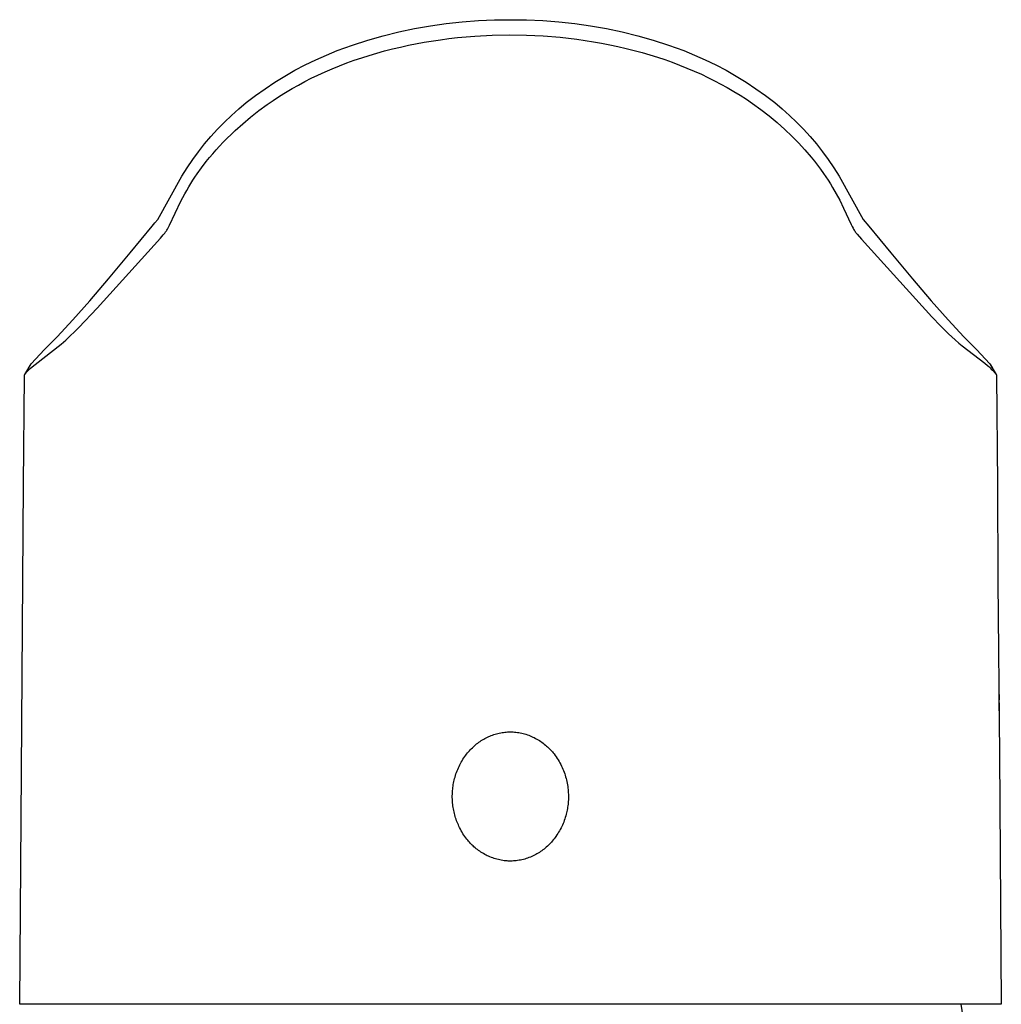
# Model space of a CAD drawing. Units: millimetres. Extents: x -295 to 145, y -364 to 385.
# Drawn here: x 87 to 131, y 341 to 385 of the extents above; entities that cross this region are included whole.
import ezdxf

# ---------------------------------------------------------------- set-up
doc = ezdxf.new("R2010")
doc.units = ezdxf.units.MM
doc.header["$MEASUREMENT"] = 0
doc.layers.add('Default', color=7, linetype='Continuous', true_color=0x000000)

msp = doc.modelspace()

# ---------------------------------------------------------------- linework, layer by layer
at = {"layer": 'Default', "color": 7, "true_color": 0xffffff}
for p, q in [((103.766, 383.96), (104.468, 384.11)), ((104.468, 384.11), (105.175, 384.236)), ((105.175, 384.236), (105.885, 384.339)), ((105.885, 384.339), (106.599, 384.418)), ((106.599, 384.418), (107.314, 384.472)), ((107.314, 384.472), (108.031, 384.503)), ((108.031, 384.503), (108.749, 384.509)), ((108.749, 384.509), (109.467, 384.503)), ((109.467, 384.503), (110.184, 384.472)), ((110.184, 384.472), (110.9, 384.418)), ((110.9, 384.418), (111.613, 384.339)), ((111.613, 384.339), (112.323, 384.237)), ((112.323, 384.237), (113.03, 384.11)), ((113.03, 384.11), (113.732, 383.96)), ((102.38, 383.59), (103.07, 383.787)), ((103.07, 383.787), (103.766, 383.96)), ((105.621, 383.615), (106.004, 383.665)), ((106.004, 383.665), (106.388, 383.709)), ((106.388, 383.709), (107.158, 383.775)), ((107.158, 383.775), (107.929, 383.816)), ((107.929, 383.816), (108.702, 383.83)), ((108.702, 383.83), (109.456, 383.819)), ((109.456, 383.819), (110.21, 383.784)), ((110.21, 383.784), (110.963, 383.724)), ((110.963, 383.724), (111.713, 383.638)), ((111.713, 383.638), (112.449, 383.528)), ((113.732, 383.96), (114.428, 383.787)), ((114.428, 383.787), (115.118, 383.59)), ((101.021, 383.127), (101.697, 383.37)), ((101.697, 383.37), (102.38, 383.59)), ((103.132, 383.112), (103.483, 383.203)), ((103.483, 383.203), (103.836, 383.287)), ((103.836, 383.287), (104.191, 383.365)), ((104.191, 383.365), (104.904, 383.503)), ((104.904, 383.503), (105.621, 383.615)), ((112.449, 383.528), (112.815, 383.463)), ((112.815, 383.463), (113.181, 383.392)), ((113.181, 383.392), (113.545, 383.314)), ((113.545, 383.314), (113.908, 383.23)), ((113.908, 383.23), (114.269, 383.139)), ((115.118, 383.59), (115.802, 383.37)), ((115.802, 383.37), (116.477, 383.127)), ((100.061, 382.722), (100.537, 382.933)), ((100.537, 382.933), (101.021, 383.127)), ((101.778, 382.696), (102.111, 382.808)), ((102.111, 382.808), (102.445, 382.915)), ((102.445, 382.915), (102.782, 383.015)), ((102.782, 383.015), (103.132, 383.112)), ((114.269, 383.139), (114.628, 383.041)), ((114.628, 383.041), (114.965, 382.942)), ((114.965, 382.942), (115.301, 382.837)), ((115.301, 382.837), (115.634, 382.726)), ((116.477, 383.127), (116.961, 382.933)), ((116.961, 382.933), (117.438, 382.721)), ((99.13, 382.251), (99.591, 382.494)), ((99.591, 382.494), (100.061, 382.722)), ((100.473, 382.18), (100.795, 382.319)), ((100.795, 382.319), (101.12, 382.451)), ((101.12, 382.451), (101.448, 382.577)), ((101.448, 382.577), (101.778, 382.696)), ((115.634, 382.726), (115.966, 382.608)), ((115.966, 382.608), (116.294, 382.484)), ((116.294, 382.484), (116.621, 382.353)), ((116.621, 382.353), (116.944, 382.215)), ((117.438, 382.721), (117.907, 382.494)), ((117.907, 382.494), (118.368, 382.251)), ((98.233, 381.719), (98.677, 381.993)), ((98.677, 381.993), (99.13, 382.251)), ((99.571, 381.746), (99.861, 381.893)), ((99.861, 381.893), (100.153, 382.034)), ((100.153, 382.034), (100.473, 382.18)), ((116.944, 382.215), (117.265, 382.071)), ((117.265, 382.071), (117.559, 381.931)), ((117.559, 381.931), (117.85, 381.785)), ((118.368, 382.251), (118.821, 381.993)), ((118.821, 381.993), (119.265, 381.719)), ((97.799, 381.43), (98.233, 381.719)), ((98.716, 381.265), (99.002, 381.434)), ((99.002, 381.434), (99.285, 381.593)), ((99.285, 381.593), (99.571, 381.746)), ((117.85, 381.785), (118.138, 381.634)), ((118.138, 381.634), (118.423, 381.476)), ((118.423, 381.476), (118.71, 381.309)), ((119.265, 381.719), (119.699, 381.43)), ((96.962, 380.809), (97.375, 381.126)), ((97.375, 381.126), (97.799, 381.43)), ((98.158, 380.91), (98.435, 381.091)), ((98.435, 381.091), (98.716, 381.265)), ((118.71, 381.309), (118.993, 381.135)), ((118.993, 381.135), (119.272, 380.955)), ((119.699, 381.43), (120.123, 381.126)), ((120.123, 381.126), (120.537, 380.809)), ((96.625, 380.529), (96.962, 380.809)), ((97.514, 380.45), (97.885, 380.722)), ((97.885, 380.722), (98.158, 380.91)), ((119.272, 380.955), (119.547, 380.768)), ((119.547, 380.768), (119.921, 380.497)), ((120.537, 380.809), (120.873, 380.528)), ((95.982, 379.934), (96.298, 380.237)), ((96.298, 380.237), (96.625, 380.529)), ((96.8, 379.868), (97.152, 380.165)), ((97.152, 380.165), (97.514, 380.45)), ((119.921, 380.497), (120.287, 380.213)), ((120.287, 380.213), (120.642, 379.917)), ((120.873, 380.528), (121.2, 380.237)), ((121.2, 380.237), (121.516, 379.934)), ((95.676, 379.621), (95.982, 379.934)), ((96.459, 379.56), (96.8, 379.868)), ((120.642, 379.917), (120.987, 379.609)), ((121.516, 379.934), (121.822, 379.62)), ((95.099, 378.962), (95.382, 379.296)), ((95.382, 379.296), (95.676, 379.621)), ((96.106, 379.218), (96.281, 379.391)), ((96.281, 379.391), (96.459, 379.56)), ((120.987, 379.609), (121.296, 379.314)), ((121.296, 379.314), (121.595, 379.009)), ((121.822, 379.62), (122.116, 379.296)), ((122.116, 379.296), (122.399, 378.962)), ((94.828, 378.618), (95.099, 378.962)), ((95.615, 378.696), (95.767, 378.864)), ((95.767, 378.864), (95.935, 379.043)), ((95.935, 379.043), (96.106, 379.218)), ((121.595, 379.009), (121.884, 378.695)), ((122.399, 378.962), (122.67, 378.618)), ((94.569, 378.265), (94.828, 378.618)), ((95.32, 378.352), (95.466, 378.525)), ((95.466, 378.525), (95.615, 378.696)), ((121.884, 378.695), (122.162, 378.371)), ((122.162, 378.371), (122.306, 378.195)), ((122.67, 378.618), (122.929, 378.265)), ((94.322, 377.904), (94.569, 378.265)), ((94.967, 377.904), (95.177, 378.176)), ((95.177, 378.176), (95.32, 378.352)), ((122.306, 378.195), (122.446, 378.016)), ((122.446, 378.016), (122.583, 377.834)), ((122.929, 378.265), (123.176, 377.903)), ((93.008, 375.599), (94.088, 377.533)), ((94.088, 377.533), (94.322, 377.904)), ((94.574, 377.341), (94.669, 377.484)), ((94.669, 377.484), (94.766, 377.626)), ((94.766, 377.626), (94.967, 377.904)), ((122.583, 377.834), (122.716, 377.649)), ((122.716, 377.649), (122.821, 377.497)), ((122.821, 377.497), (122.923, 377.342)), ((123.176, 377.903), (123.41, 377.533)), ((123.41, 377.533), (124.491, 375.598)), ((94.301, 376.891), (94.393, 377.049)), ((94.393, 377.049), (94.482, 377.196)), ((94.482, 377.196), (94.574, 377.341)), ((122.923, 377.342), (123.022, 377.185)), ((123.022, 377.185), (123.118, 377.027)), ((94.042, 376.408), (94.212, 376.732)), ((94.212, 376.732), (94.301, 376.891)), ((123.118, 377.027), (123.282, 376.74)), ((123.282, 376.74), (123.436, 376.448)), ((93.532, 375.332), (94.042, 376.408)), ((123.436, 376.448), (123.606, 376.104)), ((123.606, 376.104), (123.95, 375.363)), ((91.783, 374.104), (92.762, 375.293)), ((92.762, 375.293), (92.887, 375.444)), ((92.887, 375.444), (93.008, 375.599)), ((93.502, 375.273), (93.532, 375.332)), ((123.95, 375.363), (123.991, 375.281)), ((124.491, 375.598), (124.736, 375.292)), ((124.736, 375.292), (125.715, 374.104)), ((93.127, 374.761), (93.252, 374.902)), ((93.252, 374.902), (93.298, 374.957)), ((93.298, 374.957), (93.321, 374.986)), ((93.321, 374.986), (93.343, 375.014)), ((93.343, 375.014), (93.36, 375.038)), ((93.36, 375.038), (93.377, 375.063)), ((93.377, 375.063), (93.394, 375.087)), ((93.394, 375.087), (93.41, 375.112)), ((93.41, 375.112), (93.442, 375.163)), ((93.442, 375.163), (93.471, 375.215)), ((93.471, 375.215), (93.502, 375.273)), ((123.991, 375.281), (124.035, 375.199)), ((124.035, 375.199), (124.058, 375.16)), ((124.058, 375.16), (124.082, 375.12)), ((124.082, 375.12), (124.107, 375.082)), ((124.107, 375.082), (124.133, 375.044)), ((124.133, 375.044), (124.153, 375.016)), ((124.153, 375.016), (124.175, 374.988)), ((124.175, 374.988), (124.219, 374.934)), ((124.219, 374.934), (124.407, 374.72)), ((90.306, 371.632), (93.127, 374.761)), ((124.407, 374.72), (127.549, 371.25)), ((90.811, 372.94), (91.783, 374.104)), ((125.715, 374.104), (126.687, 372.94)), ((89.973, 371.962), (90.811, 372.94)), ((126.687, 372.94), (127.525, 371.961)), ((89.223, 371.117), (89.973, 371.962)), ((127.525, 371.961), (128.274, 371.117)), ((89.495, 370.775), (90.306, 371.632)), ((88.521, 370.356), (89.223, 371.117)), ((127.549, 371.25), (127.951, 370.828)), ((128.274, 371.117), (128.977, 370.355)), ((89.104, 370.394), (89.301, 370.583)), ((89.301, 370.583), (89.495, 370.775)), ((127.951, 370.828), (128.286, 370.496)), ((128.286, 370.496), (128.436, 370.354)), ((87.534, 369.127), (88.695, 370.032)), ((87.962, 369.786), (88.245, 370.068)), ((88.245, 370.068), (88.521, 370.356)), ((88.695, 370.032), (88.902, 370.21)), ((88.902, 370.21), (89.104, 370.394)), ((128.436, 370.354), (128.59, 370.215)), ((128.59, 370.215), (128.746, 370.079)), ((128.746, 370.079), (128.906, 369.947)), ((128.977, 370.355), (129.254, 370.067)), ((129.254, 370.067), (129.537, 369.784)), ((87.357, 369.152), (87.962, 369.786)), ((128.906, 369.947), (129.909, 369.173)), ((129.537, 369.784), (130.14, 369.152)), ((87.081, 368.681), (87.357, 369.152)), ((129.909, 369.173), (130.027, 369.076)), ((130.14, 369.152), (130.237, 368.986)), ((87.084, 368.686), (87.09, 368.694)), ((87.09, 368.694), (87.096, 368.703)), ((87.096, 368.703), (87.105, 368.714)), ((87.105, 368.714), (87.115, 368.726)), ((87.115, 368.726), (87.133, 368.749)), ((87.133, 368.749), (87.161, 368.781)), ((87.161, 368.781), (87.19, 368.812)), ((87.19, 368.812), (87.22, 368.843)), ((87.22, 368.843), (87.25, 368.873)), ((87.25, 368.873), (87.324, 368.945)), ((87.324, 368.945), (87.4, 369.014)), ((87.4, 369.014), (87.534, 369.127)), ((130.027, 369.076), (130.086, 369.024)), ((130.086, 369.024), (130.145, 368.972)), ((130.145, 368.972), (130.202, 368.919)), ((130.157, 369.122), (130.424, 368.669)), ((130.202, 368.919), (130.257, 368.864)), ((130.257, 368.864), (130.303, 368.816)), ((130.303, 368.816), (130.348, 368.767)), ((130.348, 368.767), (130.364, 368.748)), ((130.364, 368.748), (130.381, 368.729)), ((130.381, 368.729), (130.396, 368.71)), ((130.396, 368.71), (130.403, 368.7)), ((130.403, 368.7), (130.411, 368.689)), ((87.022, 363.764), (87.058, 368.613)), ((87.058, 368.618), (87.059, 368.62)), ((87.058, 368.616), (87.058, 368.618)), ((87.058, 368.614), (87.058, 368.616)), ((87.058, 368.613), (87.058, 368.614)), ((87.059, 368.627), (87.06, 368.63)), ((87.059, 368.625), (87.059, 368.627)), ((87.059, 368.623), (87.059, 368.625)), ((87.059, 368.622), (87.059, 368.623)), ((87.059, 368.62), (87.059, 368.622)), ((87.06, 368.63), (87.061, 368.634)), ((87.061, 368.634), (87.062, 368.637)), ((87.062, 368.637), (87.063, 368.641)), ((87.063, 368.641), (87.064, 368.644)), ((87.064, 368.644), (87.065, 368.648)), ((87.065, 368.648), (87.066, 368.651)), ((87.066, 368.651), (87.067, 368.655)), ((87.067, 368.655), (87.069, 368.658)), ((87.069, 368.658), (87.07, 368.661)), ((87.07, 368.661), (87.072, 368.664)), ((87.072, 368.664), (87.073, 368.668)), ((87.073, 368.668), (87.076, 368.672)), ((87.076, 368.672), (87.079, 368.677)), ((87.079, 368.677), (87.081, 368.681)), ((87.081, 368.681), (87.084, 368.686)), ((130.424, 368.669), (130.426, 368.666)), ((130.426, 368.666), (130.427, 368.663)), ((130.427, 368.663), (130.429, 368.659)), ((130.429, 368.659), (130.431, 368.656)), ((130.431, 368.656), (130.432, 368.653)), ((130.432, 368.653), (130.433, 368.649)), ((130.433, 368.649), (130.434, 368.646)), ((130.434, 368.646), (130.435, 368.642)), ((130.435, 368.642), (130.436, 368.639)), ((130.436, 368.639), (130.437, 368.635)), ((130.437, 368.635), (130.438, 368.632)), ((130.438, 368.632), (130.438, 368.628)), ((130.438, 368.628), (130.439, 368.625)), ((130.439, 368.625), (130.439, 368.621)), ((130.439, 368.621), (130.439, 368.617)), ((130.439, 368.617), (130.44, 368.614)), ((130.44, 368.614), (130.476, 363.764)), ((86.913, 348.842), (87.022, 363.764)), ((130.476, 363.764), (130.495, 359.418)), ((130.495, 359.418), (130.564, 351.72)), ((130.542, 354.754), (130.559, 352.558)), ((130.542, 354.639), (130.546, 354.157)), ((130.555, 352.949), (130.556, 352.707)), ((107.554, 352.402), (107.609, 352.433)), ((107.609, 352.433), (107.664, 352.462)), ((107.664, 352.462), (107.72, 352.489)), ((107.72, 352.489), (107.777, 352.515)), ((107.777, 352.515), (107.834, 352.54)), ((107.834, 352.54), (107.892, 352.563)), ((107.892, 352.563), (107.95, 352.584)), ((107.95, 352.584), (108.01, 352.605)), ((108.01, 352.605), (108.069, 352.623)), ((108.069, 352.623), (108.129, 352.64)), ((108.129, 352.64), (108.19, 352.656)), ((108.19, 352.656), (108.25, 352.67)), ((108.25, 352.67), (108.312, 352.682)), ((108.312, 352.682), (108.373, 352.693)), ((108.373, 352.693), (108.435, 352.702)), ((108.435, 352.702), (108.496, 352.709)), ((108.496, 352.709), (108.558, 352.715)), ((108.558, 352.715), (108.62, 352.719)), ((108.62, 352.719), (108.682, 352.722)), ((108.682, 352.722), (108.744, 352.723)), ((108.744, 352.723), (108.805, 352.722)), ((108.805, 352.722), (108.867, 352.72)), ((108.867, 352.72), (108.929, 352.716)), ((108.929, 352.716), (108.994, 352.71)), ((108.994, 352.71), (109.058, 352.702)), ((109.058, 352.702), (109.122, 352.692)), ((109.122, 352.692), (109.186, 352.681)), ((109.186, 352.681), (109.25, 352.667)), ((109.25, 352.667), (109.313, 352.652)), ((109.313, 352.652), (109.375, 352.635)), ((109.375, 352.635), (109.437, 352.617)), ((109.437, 352.617), (109.501, 352.596)), ((109.501, 352.596), (109.563, 352.573)), ((109.563, 352.573), (109.625, 352.549)), ((109.625, 352.549), (109.687, 352.523)), ((109.687, 352.523), (109.747, 352.495)), ((109.747, 352.495), (109.807, 352.466)), ((109.807, 352.466), (109.866, 352.435)), ((109.866, 352.435), (109.924, 352.403)), ((107.001, 351.973), (107.046, 352.018)), ((107.046, 352.018), (107.092, 352.062)), ((107.092, 352.062), (107.14, 352.105)), ((107.14, 352.105), (107.188, 352.147)), ((107.188, 352.147), (107.238, 352.187)), ((107.238, 352.187), (107.288, 352.226)), ((107.288, 352.226), (107.34, 352.264)), ((107.34, 352.264), (107.393, 352.301)), ((107.393, 352.301), (107.446, 352.337)), ((107.446, 352.337), (107.5, 352.37)), ((107.5, 352.37), (107.554, 352.402)), ((109.924, 352.403), (109.982, 352.369)), ((109.982, 352.369), (110.039, 352.334)), ((110.039, 352.334), (110.095, 352.297)), ((110.095, 352.297), (110.15, 352.259)), ((110.15, 352.259), (110.204, 352.219)), ((110.204, 352.219), (110.257, 352.178)), ((110.257, 352.178), (110.309, 352.136)), ((110.309, 352.136), (110.36, 352.092)), ((110.36, 352.092), (110.405, 352.051)), ((110.405, 352.051), (110.449, 352.01)), ((110.449, 352.01), (110.492, 351.967)), ((106.628, 351.501), (106.667, 351.562)), ((106.667, 351.562), (106.708, 351.622)), ((106.708, 351.622), (106.751, 351.68)), ((106.751, 351.68), (106.79, 351.731)), ((106.79, 351.731), (106.83, 351.782)), ((106.83, 351.782), (106.871, 351.831)), ((106.871, 351.831), (106.913, 351.879)), ((106.913, 351.879), (106.956, 351.926)), ((106.956, 351.926), (107.001, 351.973)), ((110.492, 351.967), (110.534, 351.923)), ((110.534, 351.923), (110.576, 351.879)), ((110.576, 351.879), (110.616, 351.833)), ((110.616, 351.833), (110.655, 351.786)), ((110.655, 351.786), (110.693, 351.739)), ((110.693, 351.739), (110.742, 351.675)), ((110.742, 351.675), (110.789, 351.61)), ((110.789, 351.61), (110.834, 351.543)), ((130.564, 351.72), (130.647, 340.565)), ((106.393, 351.051), (106.422, 351.118)), ((106.422, 351.118), (106.453, 351.184)), ((106.453, 351.184), (106.485, 351.249)), ((106.485, 351.249), (106.518, 351.313)), ((106.518, 351.313), (106.553, 351.377)), ((106.553, 351.377), (106.59, 351.439)), ((106.59, 351.439), (106.628, 351.501)), ((110.834, 351.543), (110.877, 351.476)), ((110.877, 351.476), (110.918, 351.407)), ((110.918, 351.407), (110.957, 351.336)), ((110.957, 351.336), (110.994, 351.265)), ((110.994, 351.265), (111.03, 351.193)), ((111.03, 351.193), (111.06, 351.127)), ((111.06, 351.127), (111.089, 351.06)), ((106.254, 350.639), (106.273, 350.709)), ((106.273, 350.709), (106.294, 350.778)), ((106.294, 350.778), (106.316, 350.847)), ((106.316, 350.847), (106.34, 350.916)), ((106.34, 350.916), (106.366, 350.984)), ((106.366, 350.984), (106.393, 351.051)), ((111.089, 351.06), (111.116, 350.993)), ((111.116, 350.993), (111.142, 350.925)), ((111.142, 350.925), (111.166, 350.856)), ((111.166, 350.856), (111.189, 350.787)), ((111.189, 350.787), (111.209, 350.717)), ((111.209, 350.717), (111.229, 350.647)), ((106.169, 350.172), (106.176, 350.24)), ((106.176, 350.24), (106.185, 350.307)), ((106.185, 350.307), (106.196, 350.374)), ((106.196, 350.374), (106.208, 350.44)), ((106.208, 350.44), (106.222, 350.507)), ((106.222, 350.507), (106.237, 350.573)), ((106.237, 350.573), (106.254, 350.639)), ((111.229, 350.647), (111.246, 350.577)), ((111.246, 350.577), (111.262, 350.506)), ((111.262, 350.506), (111.277, 350.434)), ((111.277, 350.434), (111.29, 350.363)), ((111.29, 350.363), (111.301, 350.291)), ((111.301, 350.291), (111.31, 350.219)), ((106.152, 349.872), (106.154, 349.95)), ((106.153, 349.795), (106.152, 349.872)), ((106.156, 349.717), (106.153, 349.795)), ((106.154, 349.95), (106.157, 350.027)), ((106.157, 350.027), (106.162, 350.105)), ((106.162, 350.105), (106.169, 350.172)), ((111.31, 350.219), (111.318, 350.146)), ((111.318, 350.146), (111.325, 350.074)), ((111.325, 350.074), (111.329, 350.009)), ((111.329, 350.009), (111.332, 349.944)), ((111.332, 349.944), (111.333, 349.88)), ((111.333, 349.88), (111.334, 349.815)), ((111.334, 349.815), (111.333, 349.75)), ((106.16, 349.64), (106.156, 349.717)), ((106.166, 349.562), (106.16, 349.64)), ((106.174, 349.485), (106.166, 349.562)), ((106.183, 349.418), (106.174, 349.485)), ((106.193, 349.351), (106.183, 349.418)), ((111.298, 349.363), (111.288, 349.3)), ((111.307, 349.427), (111.298, 349.363)), ((111.315, 349.492), (111.307, 349.427)), ((111.322, 349.556), (111.315, 349.492)), ((111.327, 349.621), (111.322, 349.556)), ((111.33, 349.685), (111.327, 349.621)), ((111.333, 349.75), (111.33, 349.685)), ((106.204, 349.284), (106.193, 349.351)), ((106.217, 349.217), (106.204, 349.284)), ((106.231, 349.151), (106.217, 349.217)), ((106.247, 349.085), (106.231, 349.151)), ((106.264, 349.019), (106.247, 349.085)), ((106.282, 348.954), (106.264, 349.019)), ((106.302, 348.889), (106.282, 348.954)), ((111.214, 348.977), (111.193, 348.907)), ((111.233, 349.047), (111.214, 348.977)), ((111.249, 349.109), (111.233, 349.047)), ((111.263, 349.173), (111.249, 349.109)), ((111.276, 349.236), (111.263, 349.173)), ((111.288, 349.3), (111.276, 349.236)), ((86.85, 340.565), (86.913, 348.842)), ((106.323, 348.824), (106.302, 348.889)), ((106.346, 348.76), (106.323, 348.824)), ((106.37, 348.697), (106.346, 348.76)), ((106.395, 348.634), (106.37, 348.697)), ((106.422, 348.572), (106.395, 348.634)), ((106.45, 348.51), (106.422, 348.572)), ((106.479, 348.449), (106.45, 348.51)), ((111.034, 348.501), (111.002, 348.436)), ((111.065, 348.567), (111.034, 348.501)), ((111.093, 348.634), (111.065, 348.567)), ((111.121, 348.701), (111.093, 348.634)), ((111.146, 348.769), (111.121, 348.701)), ((111.17, 348.838), (111.146, 348.769)), ((111.193, 348.907), (111.17, 348.838)), ((106.514, 348.38), (106.479, 348.449)), ((106.55, 348.313), (106.514, 348.38)), ((106.589, 348.246), (106.55, 348.313)), ((106.629, 348.18), (106.589, 348.246)), ((106.671, 348.116), (106.629, 348.18)), ((106.714, 348.052), (106.671, 348.116)), ((106.759, 347.99), (106.714, 348.052)), ((110.778, 348.062), (110.735, 348.003)), ((110.819, 348.122), (110.778, 348.062)), ((110.859, 348.183), (110.819, 348.122)), ((110.897, 348.245), (110.859, 348.183)), ((110.934, 348.307), (110.897, 348.245)), ((110.969, 348.371), (110.934, 348.307)), ((111.002, 348.436), (110.969, 348.371)), ((106.806, 347.929), (106.759, 347.99)), ((106.842, 347.884), (106.806, 347.929)), ((106.879, 347.84), (106.842, 347.884)), ((106.917, 347.797), (106.879, 347.84)), ((106.956, 347.755), (106.917, 347.797)), ((106.995, 347.713), (106.956, 347.755)), ((107.036, 347.672), (106.995, 347.713)), ((107.078, 347.633), (107.036, 347.672)), ((107.12, 347.594), (107.078, 347.633)), ((110.394, 347.621), (110.346, 347.578)), ((110.44, 347.665), (110.394, 347.621)), ((110.486, 347.71), (110.44, 347.665)), ((110.53, 347.757), (110.486, 347.71)), ((110.573, 347.804), (110.53, 347.757)), ((110.615, 347.852), (110.573, 347.804)), ((110.657, 347.902), (110.615, 347.852)), ((110.697, 347.952), (110.657, 347.902)), ((110.735, 348.003), (110.697, 347.952)), ((107.169, 347.551), (107.12, 347.594)), ((107.219, 347.51), (107.169, 347.551)), ((107.271, 347.469), (107.219, 347.51)), ((107.323, 347.43), (107.271, 347.469)), ((107.376, 347.393), (107.323, 347.43)), ((107.43, 347.357), (107.376, 347.393)), ((107.485, 347.322), (107.43, 347.357)), ((107.541, 347.289), (107.485, 347.322)), ((107.598, 347.257), (107.541, 347.289)), ((107.656, 347.227), (107.598, 347.257)), ((107.714, 347.198), (107.656, 347.227)), ((107.774, 347.171), (107.714, 347.198)), ((107.833, 347.145), (107.774, 347.171)), ((109.695, 347.161), (109.635, 347.136)), ((109.755, 347.188), (109.695, 347.161)), ((109.814, 347.217), (109.755, 347.188)), ((109.872, 347.247), (109.814, 347.217)), ((109.929, 347.279), (109.872, 347.247)), ((109.985, 347.312), (109.929, 347.279)), ((110.04, 347.346), (109.985, 347.312)), ((110.093, 347.381), (110.04, 347.346)), ((110.146, 347.418), (110.093, 347.381)), ((110.197, 347.456), (110.146, 347.418)), ((110.248, 347.496), (110.197, 347.456)), ((110.298, 347.536), (110.248, 347.496)), ((110.346, 347.578), (110.298, 347.536)), ((107.894, 347.121), (107.833, 347.145)), ((107.955, 347.098), (107.894, 347.121)), ((108.017, 347.077), (107.955, 347.098)), ((108.08, 347.057), (108.017, 347.077)), ((108.144, 347.039), (108.08, 347.057)), ((108.208, 347.023), (108.144, 347.039)), ((108.273, 347.009), (108.208, 347.023)), ((108.338, 346.996), (108.273, 347.009)), ((108.404, 346.985), (108.338, 346.996)), ((108.469, 346.976), (108.404, 346.985)), ((108.535, 346.969), (108.469, 346.976)), ((108.594, 346.965), (108.535, 346.969)), ((108.652, 346.961), (108.594, 346.965)), ((108.711, 346.96), (108.652, 346.961)), ((108.77, 346.96), (108.711, 346.96)), ((108.828, 346.961), (108.77, 346.96)), ((108.887, 346.964), (108.828, 346.961)), ((108.945, 346.968), (108.887, 346.964)), ((109.003, 346.974), (108.945, 346.968)), ((109.068, 346.982), (109.003, 346.974)), ((109.133, 346.992), (109.068, 346.982)), ((109.197, 347.004), (109.133, 346.992)), ((109.261, 347.017), (109.197, 347.004)), ((109.325, 347.033), (109.261, 347.017)), ((109.388, 347.05), (109.325, 347.033)), ((109.451, 347.069), (109.388, 347.05)), ((109.513, 347.089), (109.451, 347.069)), ((109.574, 347.112), (109.513, 347.089)), ((109.635, 347.136), (109.574, 347.112)), ((130.647, 340.565), (86.85, 340.565)), ((128.84, 340.565), (128.93, 340.006))]:
    msp.add_line(p, q, dxfattribs=at)

doc.saveas('drawing.dxf')
